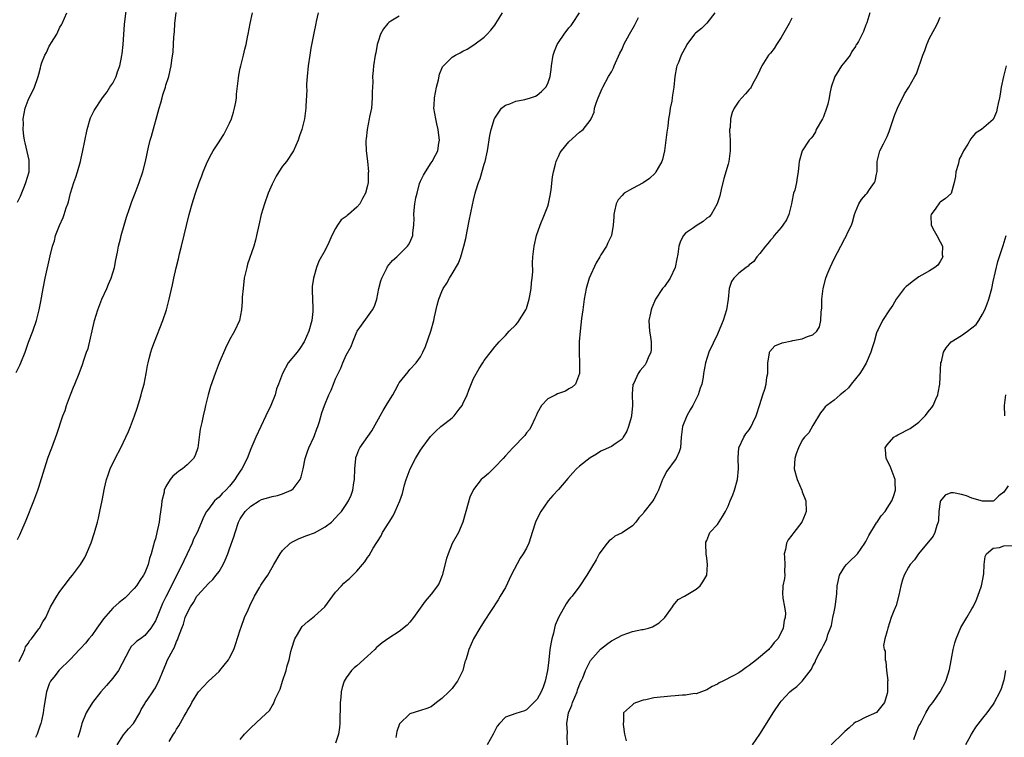
# Model space of a CAD drawing. Units: inches. Extents: x 2613000 to 2616000, y 1485000 to 1488000.
# Drawn here: x 2615275 to 2615461, y 1486920 to 1487056 of the extents above; entities that cross this region are included whole.
import ezdxf

# ---------------------------------------------------------------- set-up
doc = ezdxf.new("R2010")
doc.units = ezdxf.units.IN
doc.header["$MEASUREMENT"] = 0
doc.layers.add('LD26131485_10ft', color=80, linetype='Continuous')

msp = doc.modelspace()

# ---------------------------------------------------------------- linework, layer by layer
at = {"layer": 'LD26131485_10ft'}
for points, elevation in [([(2615274.78, 1486989.22), (2615275.43, 1486990.57), (2615275.65, 1486991), (2615276.44, 1486993), (2615277.1, 1486994.9), (2615277.87, 1486997), (2615278.56, 1486999), (2615279.09, 1487001), (2615279.42, 1487002.58), (2615279.84, 1487005), (2615280.23, 1487007), (2615281.18, 1487011.18), (2615281.62, 1487013), (2615281.96, 1487014.04), (2615282.19, 1487015), (2615282.91, 1487016.91), (2615283.6, 1487018.4), (2615283.83, 1487019), (2615284.21, 1487020.21), (2615284.49, 1487021), (2615284.61, 1487021.39), (2615284.98, 1487023), (2615285.62, 1487025), (2615286.01, 1487025.99), (2615286.32, 1487027), (2615286.87, 1487029), (2615287, 1487029.6), (2615287.28, 1487030.72), (2615288.16, 1487035), (2615288.72, 1487037), (2615288.79, 1487037.21), (2615289, 1487037.72), (2615289.43, 1487038.57), (2615291.06, 1487041), (2615291.89, 1487042.11), (2615292.44, 1487043), (2615293, 1487043.77), (2615293.6, 1487045), (2615293.89, 1487045.89), (2615294.32, 1487047), (2615294.61, 1487048.61), (2615294.7, 1487049), (2615294.74, 1487049.26), (2615294.91, 1487051), (2615295.17, 1487054.83), (2615295.62, 1487058.38)], 9310), ([(2615275, 1486957.73), (2615275.44, 1486958.56), (2615275.64, 1486959), (2615276.64, 1486961.36), (2615278.08, 1486965), (2615278.81, 1486967), (2615279, 1486967.57), (2615280.07, 1486971), (2615280.8, 1486973.2), (2615281.33, 1486974.67), (2615281.46, 1486975), (2615282.42, 1486977.58), (2615283.58, 1486981), (2615283.97, 1486982.03), (2615284.27, 1486983), (2615285.01, 1486985), (2615285.59, 1486986.41), (2615285.81, 1486987), (2615286.62, 1486989), (2615287.28, 1486990.72), (2615287.53, 1486991.53), (2615288.03, 1486993), (2615288.3, 1486993.7), (2615289.55, 1486999), (2615290.13, 1487001), (2615290.91, 1487003), (2615291.84, 1487005), (2615292.18, 1487005.82), (2615292.64, 1487007), (2615293.27, 1487009), (2615293.56, 1487010.44), (2615293.88, 1487011.88), (2615294.07, 1487013), (2615294.42, 1487014.42), (2615294.54, 1487015), (2615295.53, 1487018.47), (2615296.13, 1487020.13), (2615296.58, 1487021.42), (2615297.21, 1487023), (2615297.97, 1487025), (2615298.63, 1487027), (2615299.12, 1487029), (2615299.68, 1487031.68), (2615300.02, 1487033), (2615300.28, 1487033.72), (2615301.71, 1487039), (2615302.04, 1487040.04), (2615302.29, 1487041), (2615302.43, 1487041.57), (2615302.9, 1487043), (2615303, 1487043.37), (2615303.54, 1487045), (2615303.82, 1487046.18), (2615303.97, 1487047), (2615304.08, 1487048.08), (2615304.33, 1487049.67), (2615304.48, 1487052.48), (2615304.59, 1487053.41), (2615304.69, 1487055), (2615304.94, 1487057.06)], 9300), ([(2615275, 1487021.32), (2615275.58, 1487022.42), (2615276.31, 1487024.31), (2615276.6, 1487025), (2615277.19, 1487027), (2615277.23, 1487029), (2615277.2, 1487029.2), (2615277, 1487030.02), (2615276.47, 1487032.47), (2615276.32, 1487033), (2615276.19, 1487033.81), (2615276.08, 1487035), (2615276.11, 1487036.11), (2615276.1, 1487037), (2615276.44, 1487039), (2615277, 1487040.56), (2615277.19, 1487041), (2615277.86, 1487042.14), (2615278.21, 1487043), (2615278.81, 1487044.81), (2615278.89, 1487045), (2615279, 1487045.45), (2615279.36, 1487046.64), (2615279.42, 1487047), (2615279.61, 1487047.61), (2615280.13, 1487049), (2615280.45, 1487049.55), (2615281, 1487050.71), (2615281.12, 1487050.88), (2615281.41, 1487051.41), (2615282.4, 1487053), (2615282.6, 1487053.4), (2615283, 1487054.28), (2615283.28, 1487054.72), (2615283.43, 1487055), (2615284.31, 1487057)], 9320), ([(2615275.32, 1486934.68), (2615275.47, 1486935), (2615275.94, 1486935.94), (2615276.39, 1486937), (2615276.54, 1486937.46), (2615277, 1486938.12), (2615277.31, 1486938.69), (2615277.61, 1486939), (2615279, 1486940.86), (2615279.13, 1486941), (2615279.8, 1486942.2), (2615280.34, 1486943), (2615281.25, 1486945), (2615282.39, 1486947), (2615283, 1486947.91), (2615283.78, 1486949), (2615285, 1486950.56), (2615285.36, 1486951), (2615286.89, 1486953), (2615287.67, 1486954.33), (2615288.03, 1486955), (2615288.91, 1486957.09), (2615289.52, 1486959), (2615290.07, 1486961), (2615290.26, 1486961.74), (2615290.55, 1486963), (2615290.97, 1486965.03), (2615291.4, 1486967.4), (2615291.76, 1486969), (2615292.11, 1486969.89), (2615292.47, 1486971), (2615293.44, 1486973), (2615294.48, 1486975), (2615295.44, 1486977), (2615295.93, 1486978.07), (2615296.31, 1486979), (2615297.06, 1486981), (2615297.56, 1486982.44), (2615298.08, 1486984.08), (2615298.34, 1486985), (2615298.46, 1486985.54), (2615298.87, 1486987), (2615299.25, 1486989), (2615299.5, 1486990.5), (2615299.62, 1486991), (2615299.86, 1486991.86), (2615300.14, 1486993), (2615300.36, 1486993.64), (2615300.85, 1486995), (2615302.42, 1486999), (2615303.09, 1487001), (2615303.5, 1487002.5), (2615303.62, 1487003), (2615304.25, 1487005.75), (2615304.49, 1487007), (2615304.92, 1487008.92), (2615305.36, 1487010.64), (2615305.57, 1487011.57), (2615305.93, 1487013), (2615307.4, 1487019), (2615307.92, 1487021), (2615308.19, 1487021.81), (2615308.55, 1487023), (2615309.25, 1487025), (2615309.74, 1487026.26), (2615310.01, 1487027), (2615310.82, 1487029), (2615311.6, 1487030.4), (2615311.89, 1487031), (2615313, 1487032.67), (2615313.19, 1487033), (2615313.92, 1487034.08), (2615315, 1487036.23), (2615315.34, 1487037), (2615315.74, 1487038.26), (2615315.94, 1487039), (2615316.15, 1487040.15), (2615316.28, 1487041), (2615316.32, 1487041.68), (2615316.7, 1487044.7), (2615316.75, 1487045.25), (2615317, 1487046.56), (2615317.09, 1487047), (2615317.62, 1487049), (2615317.87, 1487050.13), (2615318.12, 1487051), (2615318.4, 1487052.4), (2615318.49, 1487053), (2615318.86, 1487055), (2615319.3, 1487057)], 9290), ([(2615331.72, 1487057), (2615331.34, 1487055.34), (2615331.24, 1487055), (2615330.86, 1487053.14), (2615330.34, 1487050.34), (2615330.12, 1487049), (2615329.84, 1487047), (2615329.64, 1487045), (2615329.53, 1487043.53), (2615329.52, 1487043), (2615329.54, 1487042.46), (2615329.39, 1487039.39), (2615329.39, 1487039), (2615329.11, 1487037), (2615328.59, 1487035), (2615328.21, 1487033.79), (2615327.91, 1487033), (2615327.04, 1487030.96), (2615325.72, 1487029), (2615325, 1487028.1), (2615324.29, 1487027), (2615323.77, 1487026.23), (2615323, 1487024.73), (2615322.26, 1487023), (2615321.55, 1487021), (2615320.98, 1487019), (2615320.52, 1487017), (2615320.08, 1487015), (2615319.86, 1487014.14), (2615319.55, 1487013), (2615318.4, 1487009.6), (2615318.23, 1487009), (2615317.77, 1487007), (2615317.53, 1487005), (2615317.39, 1487003.39), (2615317.4, 1487002.6), (2615317.24, 1487001), (2615316.84, 1486999), (2615315.93, 1486997), (2615315, 1486995.35), (2615314.22, 1486993.78), (2615313.04, 1486991), (2615312.47, 1486989.53), (2615312.25, 1486989), (2615311.42, 1486986.58), (2615310.98, 1486985), (2615310.48, 1486983), (2615310.35, 1486982.35), (2615309.99, 1486981), (2615309.76, 1486979.76), (2615309.56, 1486979), (2615309.47, 1486978.53), (2615308.98, 1486975), (2615308.48, 1486973.52), (2615308.19, 1486973), (2615307, 1486971.8), (2615306.11, 1486971), (2615305.42, 1486970.58), (2615305, 1486970.22), (2615304.32, 1486969.68), (2615303.81, 1486969), (2615303, 1486967.68), (2615302.67, 1486967), (2615302.63, 1486966.63), (2615302.22, 1486965), (2615302.18, 1486964.18), (2615301.87, 1486962.13), (2615301.74, 1486961), (2615301.3, 1486959), (2615301, 1486957.85), (2615300.79, 1486957.21), (2615300.66, 1486956.66), (2615300.2, 1486955), (2615299.9, 1486954.1), (2615299.65, 1486953), (2615299, 1486951.42), (2615298.79, 1486951), (2615298.04, 1486949.96), (2615297.43, 1486949), (2615297, 1486948.45), (2615295.28, 1486946.72), (2615295, 1486946.47), (2615294.18, 1486945.82), (2615293, 1486944.77), (2615291.24, 1486942.76), (2615289.96, 1486941), (2615289, 1486939.63), (2615288.46, 1486939), (2615287.83, 1486938.17), (2615286.86, 1486937.14), (2615286.72, 1486937), (2615285, 1486935.14), (2615282.78, 1486933), (2615282.09, 1486932.09), (2615281.22, 1486931), (2615281.14, 1486930.86), (2615281, 1486930.5), (2615280.61, 1486929.39), (2615280.5, 1486929), (2615279.95, 1486926.05), (2615279.81, 1486925), (2615279.51, 1486923.51), (2615279.39, 1486923), (2615279.3, 1486922.7), (2615278.73, 1486921), (2615278.41, 1486920.41)], 9280), ([(2615293.77, 1486919), (2615295, 1486920.89), (2615295.96, 1486922.04), (2615296.9, 1486923), (2615298.05, 1486925), (2615298.33, 1486925.67), (2615299, 1486926.71), (2615299.1, 1486926.9), (2615299.61, 1486927.61), (2615300.54, 1486929), (2615300.7, 1486929.3), (2615301, 1486929.77), (2615301.41, 1486930.59), (2615301.65, 1486931), (2615302.45, 1486933), (2615303, 1486934.22), (2615303.31, 1486935), (2615303.61, 1486935.61), (2615304.37, 1486937), (2615304.62, 1486937.38), (2615305, 1486938.47), (2615305.18, 1486938.82), (2615305.34, 1486939.34), (2615305.96, 1486941), (2615306.28, 1486941.72), (2615306.65, 1486943), (2615307, 1486943.81), (2615307.61, 1486945), (2615308.18, 1486945.82), (2615308.85, 1486947), (2615309, 1486947.2), (2615311, 1486949.41), (2615311.82, 1486950.18), (2615312.49, 1486951), (2615313, 1486951.7), (2615313.8, 1486953), (2615314.18, 1486953.82), (2615314.66, 1486955), (2615315, 1486955.98), (2615315.81, 1486958.19), (2615316.05, 1486959), (2615316.7, 1486961), (2615317, 1486961.61), (2615317.95, 1486963), (2615319, 1486964.02), (2615320.6, 1486965), (2615321, 1486965.22), (2615322.39, 1486965.61), (2615323, 1486965.82), (2615324.01, 1486965.99), (2615325, 1486966.31), (2615326.61, 1486967), (2615327, 1486967.29), (2615328.28, 1486969), (2615328.49, 1486969.51), (2615328.88, 1486971), (2615329.26, 1486973), (2615329.69, 1486974.31), (2615329.93, 1486975), (2615330.86, 1486977), (2615331, 1486977.33), (2615331.44, 1486978.56), (2615331.63, 1486979), (2615331.96, 1486979.96), (2615332.4, 1486981.6), (2615332.92, 1486983), (2615333.74, 1486985), (2615334.15, 1486985.85), (2615334.59, 1486987), (2615335, 1486987.97), (2615335.45, 1486989), (2615335.96, 1486990.04), (2615336.36, 1486991), (2615337, 1486992.48), (2615337.91, 1486994.09), (2615338.22, 1486995), (2615339, 1486996.87), (2615339.07, 1486997), (2615339.9, 1486998.1), (2615341, 1486999.71), (2615341.95, 1487001), (2615342.31, 1487001.69), (2615342.74, 1487003), (2615343.17, 1487005), (2615343.52, 1487006.48), (2615343.72, 1487007), (2615344.46, 1487008.46), (2615344.69, 1487009), (2615344.8, 1487009.2), (2615345.69, 1487010.31), (2615346.52, 1487011), (2615347, 1487011.43), (2615348.56, 1487013), (2615348.76, 1487013.24), (2615349, 1487013.68), (2615349.53, 1487015), (2615349.54, 1487015.54), (2615349.74, 1487017), (2615349.8, 1487018.2), (2615349.77, 1487019), (2615349.82, 1487019.82), (2615349.96, 1487021), (2615350.14, 1487022.14), (2615350.34, 1487023), (2615350.84, 1487024.84), (2615351, 1487025.29), (2615351.59, 1487026.41), (2615351.93, 1487027), (2615353, 1487028.72), (2615353.21, 1487029), (2615353.84, 1487030.16), (2615354.25, 1487031), (2615354.44, 1487032.44), (2615354.56, 1487033), (2615354.55, 1487033.45), (2615354.33, 1487035), (2615354.06, 1487036.06), (2615353.87, 1487037), (2615353.54, 1487039), (2615353.58, 1487039.58), (2615353.63, 1487041), (2615354.03, 1487043), (2615354.37, 1487044.37), (2615354.59, 1487045.41), (2615355.17, 1487046.83), (2615355.31, 1487047), (2615357, 1487048.62), (2615357.58, 1487049), (2615358.51, 1487049.49), (2615359, 1487049.77), (2615359.82, 1487050.18), (2615361.05, 1487050.95), (2615363, 1487052.44), (2615363.56, 1487053), (2615364.26, 1487053.74), (2615365, 1487054.68), (2615365.23, 1487055), (2615366.48, 1487057)], 9260), ([(2615303.63, 1486919.63), (2615304.41, 1486921), (2615304.67, 1486921.33), (2615305, 1486921.96), (2615305.41, 1486922.59), (2615306.41, 1486924.41), (2615306.78, 1486925), (2615306.88, 1486925.12), (2615307, 1486925.39), (2615307.6, 1486926.4), (2615307.9, 1486927), (2615309, 1486928.83), (2615309.13, 1486929), (2615310.99, 1486931), (2615313, 1486932.82), (2615313.18, 1486933), (2615314, 1486934), (2615314.76, 1486935), (2615315, 1486935.43), (2615315.77, 1486937), (2615316.1, 1486937.9), (2615317, 1486940.65), (2615317.15, 1486941.15), (2615317.84, 1486943), (2615318.47, 1486944.47), (2615318.8, 1486945.2), (2615319.71, 1486947), (2615320.71, 1486948.71), (2615320.91, 1486949.09), (2615321.71, 1486950.29), (2615322.21, 1486951), (2615323, 1486952.44), (2615323.34, 1486953), (2615324.51, 1486955), (2615325, 1486955.62), (2615326.41, 1486957), (2615327, 1486957.36), (2615328.09, 1486957.91), (2615329.54, 1486958.46), (2615331, 1486958.97), (2615333, 1486960.07), (2615334.19, 1486961), (2615335, 1486961.79), (2615335.56, 1486962.44), (2615336.08, 1486963), (2615337, 1486964.29), (2615337.45, 1486965), (2615337.93, 1486966.07), (2615338.25, 1486967), (2615338.42, 1486968.42), (2615338.53, 1486969), (2615338.61, 1486971), (2615338.79, 1486973), (2615338.83, 1486973.17), (2615339, 1486973.63), (2615339.37, 1486974.63), (2615339.53, 1486975), (2615341.8, 1486978.2), (2615343.42, 1486981), (2615343.94, 1486982.06), (2615344.55, 1486983), (2615345, 1486983.79), (2615345.76, 1486985), (2615346.22, 1486985.78), (2615346.85, 1486987), (2615347, 1486987.25), (2615348.65, 1486989.35), (2615349, 1486989.75), (2615350.21, 1486991), (2615351, 1486992.17), (2615351.46, 1486993), (2615351.93, 1486994.07), (2615352.93, 1486997), (2615353.49, 1486999), (2615353.66, 1486999.66), (2615354.13, 1487001.87), (2615354.45, 1487003), (2615355, 1487004.44), (2615355.25, 1487005), (2615355.97, 1487006.03), (2615356.48, 1487007), (2615357, 1487007.82), (2615358.19, 1487009.81), (2615358.61, 1487011), (2615359.19, 1487013), (2615359.53, 1487014.47), (2615359.81, 1487015.81), (2615360.19, 1487017.81), (2615360.8, 1487020.8), (2615361, 1487021.7), (2615361.33, 1487023), (2615361.45, 1487023.45), (2615361.94, 1487025), (2615362.24, 1487025.76), (2615363, 1487028.44), (2615363.19, 1487029), (2615363.64, 1487031), (2615364.1, 1487033.9), (2615364.32, 1487035), (2615364.95, 1487037.05), (2615365, 1487037.15), (2615366.29, 1487039), (2615367, 1487039.57), (2615367.85, 1487039.85), (2615369, 1487040.36), (2615370.66, 1487040.66), (2615371.77, 1487041), (2615372.68, 1487041.32), (2615373, 1487041.46), (2615373.84, 1487042.16), (2615374.63, 1487043), (2615375, 1487043.68), (2615375.44, 1487045), (2615375.66, 1487046.34), (2615375.72, 1487047), (2615376.04, 1487049), (2615376.24, 1487049.76), (2615376.75, 1487051), (2615377, 1487051.43), (2615378.1, 1487053), (2615379, 1487054.19), (2615379.38, 1487054.62), (2615379.69, 1487055), (2615380.97, 1487057)], 9250), ([(2615406.49, 1487057), (2615405, 1487055.08), (2615403.96, 1487054.04), (2615402.85, 1487053.15), (2615402.69, 1487053), (2615401.21, 1487051), (2615401.13, 1487050.87), (2615400.18, 1487049), (2615399.63, 1487047.63), (2615399.35, 1487047), (2615399.27, 1487046.73), (2615398.94, 1487045), (2615398.77, 1487043), (2615398.51, 1487041.49), (2615398.46, 1487041), (2615398.37, 1487040.37), (2615398.06, 1487039), (2615397.95, 1487037.95), (2615397.78, 1487037), (2615397.65, 1487035.65), (2615397.47, 1487034.53), (2615397.01, 1487031), (2615396.65, 1487029.35), (2615396.53, 1487029), (2615395.8, 1487027.8), (2615395.38, 1487027), (2615395.23, 1487026.77), (2615394.21, 1487025.79), (2615393, 1487024.95), (2615391, 1487023.89), (2615389.41, 1487023), (2615389, 1487022.59), (2615388.26, 1487021.74), (2615387.9, 1487021), (2615387.6, 1487019.6), (2615387.46, 1487019), (2615387.48, 1487018.52), (2615387.36, 1487017), (2615387.01, 1487015), (2615386.35, 1487013.65), (2615386.09, 1487013), (2615385, 1487011.36), (2615384.83, 1487011), (2615384.14, 1487009.86), (2615382.82, 1487007), (2615382.22, 1487005), (2615381.89, 1487003), (2615381.63, 1487001), (2615381.38, 1486999.38), (2615381.08, 1486997), (2615380.95, 1486995), (2615380.93, 1486992.93), (2615381, 1486991), (2615381.01, 1486989), (2615380.21, 1486987), (2615379.58, 1486986.42), (2615379, 1486986.12), (2615378.32, 1486985.68), (2615377, 1486985.21), (2615376.86, 1486985.14), (2615376.52, 1486985), (2615375, 1486984.2), (2615373.82, 1486983), (2615373, 1486981.52), (2615372.79, 1486981), (2615372.55, 1486980.55), (2615371.86, 1486979), (2615371.56, 1486978.44), (2615371, 1486977.79), (2615370.67, 1486977.33), (2615368.42, 1486975), (2615367, 1486973.5), (2615366.6, 1486973), (2615365, 1486971.32), (2615363.83, 1486970.17), (2615363, 1486969.47), (2615362.73, 1486969.27), (2615362.45, 1486969), (2615361, 1486967.11), (2615360.93, 1486967), (2615360.32, 1486965.68), (2615359.54, 1486963), (2615359.45, 1486962.55), (2615358.98, 1486961), (2615358.17, 1486959), (2615357, 1486956.98), (2615356.2, 1486955), (2615355.9, 1486954.1), (2615355.08, 1486950.92), (2615354.52, 1486949.48), (2615354.23, 1486949), (2615353, 1486947.41), (2615351.9, 1486946.1), (2615349.69, 1486943), (2615349, 1486942.14), (2615348.46, 1486941.54), (2615347, 1486940.34), (2615345, 1486939.09), (2615343.76, 1486938.24), (2615343, 1486937.63), (2615342.67, 1486937.33), (2615342.37, 1486937), (2615341, 1486935.71), (2615339, 1486933.86), (2615338.51, 1486933.49), (2615338.01, 1486933), (2615337, 1486931.66), (2615336.6, 1486931), (2615336.2, 1486929.8), (2615336.03, 1486929), (2615335.95, 1486927.95), (2615335.85, 1486927), (2615335.79, 1486923), (2615335.72, 1486922.28), (2615335.53, 1486921), (2615335, 1486919.3)], 9230), ([(2615435.73, 1487057), (2615435.14, 1487055.14), (2615435.12, 1487055), (2615435, 1487054.75), (2615434.51, 1487053.49), (2615434.29, 1487053), (2615433.57, 1487051.57), (2615433.24, 1487051), (2615433.12, 1487050.88), (2615433, 1487050.68), (2615432.31, 1487049.69), (2615432.01, 1487049), (2615431, 1487047.78), (2615430.41, 1487047), (2615429.39, 1487045.39), (2615429.12, 1487045), (2615428.46, 1487043), (2615428.19, 1487041.81), (2615428.08, 1487041), (2615427.8, 1487039.8), (2615427.59, 1487039), (2615427, 1487037.38), (2615426.8, 1487037), (2615425.63, 1487035), (2615425.46, 1487034.54), (2615425, 1487033.77), (2615424.65, 1487033.35), (2615424.29, 1487033), (2615422.95, 1487031), (2615422.4, 1487029), (2615422.36, 1487028.36), (2615422.23, 1487027), (2615422.02, 1487025.98), (2615421.89, 1487025), (2615421.57, 1487023.57), (2615421.37, 1487023), (2615421, 1487021.36), (2615420.95, 1487021), (2615420.46, 1487019), (2615420.02, 1487017.98), (2615419.34, 1487017), (2615419, 1487016.55), (2615417.69, 1487015), (2615417.42, 1487014.58), (2615417, 1487014.14), (2615416.51, 1487013.49), (2615416.08, 1487013), (2615415, 1487011.62), (2615414.44, 1487011), (2615413.86, 1487010.14), (2615413, 1487009.46), (2615412.76, 1487009.24), (2615412.4, 1487009), (2615411, 1487007.89), (2615410.09, 1487007), (2615409.64, 1487006.36), (2615409.2, 1487005), (2615409.02, 1487003.02), (2615408.69, 1487001), (2615408.05, 1486999), (2615407.78, 1486998.22), (2615407, 1486996.42), (2615405.38, 1486993), (2615404.72, 1486991), (2615404.39, 1486989), (2615404.3, 1486988.3), (2615404.06, 1486987), (2615403.73, 1486986.27), (2615403.37, 1486985), (2615402.34, 1486983), (2615401.83, 1486982.17), (2615401.22, 1486981), (2615400.38, 1486979), (2615400.13, 1486977), (2615400.07, 1486976.07), (2615400.03, 1486975), (2615399.76, 1486974.24), (2615399.22, 1486973), (2615399, 1486972.72), (2615397.44, 1486970.56), (2615396.74, 1486969.26), (2615396.66, 1486969), (2615395.88, 1486967), (2615395.59, 1486966.41), (2615395, 1486965.29), (2615394.81, 1486965), (2615393.14, 1486962.86), (2615393, 1486962.64), (2615392.2, 1486961.8), (2615391.58, 1486961), (2615391, 1486960.31), (2615389, 1486958.98), (2615387.67, 1486958.33), (2615387, 1486957.77), (2615386.56, 1486957.44), (2615386.17, 1486957), (2615385, 1486955.44), (2615384.72, 1486955), (2615384.1, 1486953.9), (2615382.37, 1486951), (2615381.06, 1486949), (2615379.57, 1486947), (2615379.29, 1486946.71), (2615379, 1486946.35), (2615378.44, 1486945.56), (2615377.02, 1486942.98), (2615376.42, 1486941.58), (2615376.28, 1486941), (2615376.08, 1486940.08), (2615375.76, 1486939), (2615375.62, 1486938.38), (2615375.41, 1486937), (2615375.17, 1486935), (2615375, 1486933.46), (2615374.93, 1486933), (2615374.51, 1486931), (2615374.12, 1486929.88), (2615373.74, 1486929), (2615373, 1486927.59), (2615371.71, 1486926.29), (2615371, 1486925.61), (2615370.59, 1486925.41), (2615369, 1486924.9), (2615367, 1486924.19), (2615365.91, 1486923), (2615365.48, 1486922.52), (2615365, 1486921.66), (2615364.71, 1486921), (2615363.59, 1486919)], 9210), ([(2615347, 1487056.4), (2615345.4, 1487055.4), (2615345, 1487055.18), (2615344.81, 1487055), (2615344.01, 1487053.99), (2615343.46, 1487053), (2615343, 1487051.58), (2615342.83, 1487051), (2615342.56, 1487049.44), (2615342.47, 1487049), (2615342.16, 1487047), (2615342.1, 1487046.1), (2615341.95, 1487045), (2615341.99, 1487043.99), (2615341.92, 1487043), (2615341.87, 1487042.13), (2615341.91, 1487041), (2615341.73, 1487039), (2615341.39, 1487037.39), (2615341.33, 1487037), (2615340.91, 1487035), (2615340.75, 1487033.25), (2615340.69, 1487033), (2615340.66, 1487032.66), (2615340.74, 1487031), (2615340.98, 1487029.02), (2615341.18, 1487027), (2615341.16, 1487026.84), (2615341.12, 1487025), (2615341, 1487024.43), (2615340.63, 1487023), (2615340.03, 1487021.97), (2615339.54, 1487021), (2615339, 1487020.37), (2615337.43, 1487019), (2615337.17, 1487018.82), (2615337, 1487018.63), (2615336.05, 1487017.95), (2615335.37, 1487017), (2615335, 1487016.37), (2615334.28, 1487015), (2615333.72, 1487013.72), (2615333, 1487012.28), (2615331.84, 1487010.16), (2615331.38, 1487009), (2615330.81, 1487007), (2615330.6, 1487005.4), (2615330.57, 1487005), (2615330.6, 1487004.6), (2615330.63, 1487003), (2615330.69, 1487001.31), (2615330.72, 1487001), (2615330.71, 1487000.71), (2615330.52, 1486999), (2615329.95, 1486997), (2615329.08, 1486995), (2615328.27, 1486993.73), (2615327.72, 1486993), (2615326.07, 1486991), (2615324.97, 1486989.03), (2615324.24, 1486987), (2615323.86, 1486986.14), (2615323.57, 1486985), (2615322.76, 1486983), (2615321.85, 1486981), (2615319.95, 1486977), (2615319, 1486974.81), (2615318.29, 1486973), (2615317.32, 1486971), (2615317, 1486970.56), (2615316.37, 1486969.63), (2615316.01, 1486969), (2615315, 1486967.78), (2615314.28, 1486967), (2615313.62, 1486966.38), (2615313, 1486965.67), (2615312.6, 1486965.4), (2615312.16, 1486965), (2615311, 1486963.4), (2615310.66, 1486963), (2615310.05, 1486961.95), (2615309.7, 1486961), (2615308.88, 1486959), (2615308.21, 1486957.79), (2615307.93, 1486957), (2615306.99, 1486955), (2615306.34, 1486953.66), (2615306.08, 1486953), (2615304.34, 1486949.66), (2615304.04, 1486949), (2615303, 1486946.87), (2615302.35, 1486945.65), (2615301.45, 1486943.45), (2615301, 1486942.39), (2615300.48, 1486941.52), (2615300.16, 1486941), (2615299, 1486939.61), (2615298.2, 1486939), (2615297.48, 1486938.52), (2615297, 1486938.02), (2615296.45, 1486937.55), (2615296.1, 1486937), (2615294.05, 1486933), (2615293, 1486931.58), (2615291.81, 1486930.19), (2615290.71, 1486929), (2615289.15, 1486927), (2615288.33, 1486925.67), (2615287.97, 1486925), (2615287.15, 1486923), (2615287, 1486922.48), (2615286.69, 1486921.31), (2615286.35, 1486920.35)], 9270), ([(2615317, 1486919.99), (2615317.84, 1486921), (2615319, 1486922.21), (2615321, 1486924.06), (2615322.51, 1486925.49), (2615323, 1486926.34), (2615323.3, 1486926.7), (2615323.61, 1486927.61), (2615324.51, 1486929.49), (2615324.97, 1486931), (2615325.66, 1486933), (2615325.88, 1486933.88), (2615326.22, 1486935), (2615326.57, 1486936.57), (2615326.75, 1486937.25), (2615327.21, 1486938.79), (2615327.3, 1486939), (2615327.81, 1486939.81), (2615328.49, 1486941), (2615328.71, 1486941.29), (2615329.74, 1486942.26), (2615330.72, 1486943), (2615331, 1486943.24), (2615332.94, 1486945), (2615335, 1486947.81), (2615336.08, 1486949), (2615336.55, 1486949.45), (2615337, 1486949.85), (2615337.63, 1486950.37), (2615338.25, 1486951), (2615339, 1486951.72), (2615340.03, 1486953), (2615340.48, 1486953.52), (2615341, 1486954.33), (2615341.29, 1486954.71), (2615342.1, 1486956.1), (2615343.57, 1486958.43), (2615343.86, 1486959), (2615345.09, 1486961), (2615345.85, 1486962.15), (2615346.24, 1486963), (2615347.07, 1486965), (2615347.59, 1486966.41), (2615348.01, 1486968.01), (2615348.31, 1486969), (2615349.06, 1486971), (2615350.07, 1486973), (2615351, 1486974.54), (2615351.31, 1486975), (2615352.88, 1486977.12), (2615353.88, 1486978.12), (2615354.86, 1486979), (2615355.57, 1486979.57), (2615357, 1486980.67), (2615357.32, 1486981), (2615358.27, 1486982.27), (2615358.85, 1486983), (2615359, 1486983.28), (2615359.8, 1486985), (2615360.12, 1486985.88), (2615361, 1486988.05), (2615362.04, 1486989.96), (2615362.73, 1486991), (2615363, 1486991.46), (2615364.55, 1486993.45), (2615365, 1486994.05), (2615365.47, 1486994.53), (2615365.86, 1486995), (2615367, 1486996.17), (2615367.75, 1486997), (2615369, 1486998.18), (2615369.38, 1486998.62), (2615370.88, 1487001), (2615371, 1487001.27), (2615371.5, 1487003), (2615371.64, 1487003.64), (2615371.86, 1487005), (2615371.91, 1487006.09), (2615372.07, 1487007), (2615372.16, 1487008.16), (2615372.12, 1487009.88), (2615372.18, 1487011), (2615372.41, 1487013), (2615372.89, 1487015), (2615373.57, 1487017), (2615374.4, 1487019), (2615375, 1487020.58), (2615375.13, 1487021), (2615375.45, 1487022.55), (2615375.62, 1487023.62), (2615375.89, 1487026.11), (2615376.06, 1487027), (2615376.48, 1487028.48), (2615376.59, 1487029), (2615376.69, 1487029.31), (2615377, 1487029.91), (2615377.35, 1487030.65), (2615377.61, 1487031), (2615379, 1487032.67), (2615381, 1487034.51), (2615381.66, 1487035), (2615383, 1487036.7), (2615383.18, 1487037), (2615383.73, 1487038.27), (2615383.84, 1487039), (2615384.19, 1487040.19), (2615384.49, 1487041), (2615385.28, 1487042.72), (2615385.38, 1487043), (2615386.47, 1487045), (2615387, 1487045.9), (2615387.37, 1487046.63), (2615387.52, 1487047), (2615388.62, 1487049.38), (2615389, 1487050.17), (2615389.37, 1487051), (2615390.39, 1487053), (2615391.38, 1487054.62), (2615391.54, 1487055), (2615392.11, 1487056.11)], 9240), ([(2615421, 1487055.97), (2615420.51, 1487055), (2615419, 1487052.32), (2615418.14, 1487051), (2615417.72, 1487050.28), (2615417, 1487049.41), (2615416.63, 1487049), (2615415.34, 1487047), (2615415.25, 1487046.75), (2615415, 1487046.17), (2615414.44, 1487045), (2615413.69, 1487043.69), (2615413.35, 1487043), (2615413.21, 1487042.79), (2615413, 1487042.53), (2615412.3, 1487041.7), (2615411.59, 1487041), (2615411, 1487040.33), (2615410.15, 1487039), (2615409.76, 1487038.24), (2615409.45, 1487037), (2615409.37, 1487035.36), (2615409.28, 1487035), (2615409.26, 1487034.74), (2615409.37, 1487033), (2615409.42, 1487031.42), (2615409.41, 1487031), (2615409.14, 1487029), (2615409, 1487028.47), (2615408.21, 1487025.79), (2615407.72, 1487023.72), (2615407.47, 1487022.53), (2615406.94, 1487021), (2615405.8, 1487019), (2615405.43, 1487018.57), (2615405, 1487018.26), (2615404.32, 1487017.68), (2615403, 1487016.85), (2615402.45, 1487016.45), (2615401, 1487015.44), (2615400.58, 1487015), (2615400.02, 1487013.98), (2615399.72, 1487013), (2615399.51, 1487011.51), (2615399.35, 1487010.65), (2615399, 1487008.97), (2615398.05, 1487007), (2615397, 1487005.43), (2615396.64, 1487005), (2615395.33, 1487003), (2615394.62, 1487001.38), (2615394.48, 1487001), (2615394.39, 1487000.39), (2615394.08, 1486999), (2615394.1, 1486997.9), (2615394.2, 1486997), (2615394.32, 1486996.32), (2615394.51, 1486995), (2615394.52, 1486993.48), (2615394.46, 1486993), (2615393.95, 1486991.95), (2615393.57, 1486991), (2615393.34, 1486990.66), (2615392.45, 1486989.55), (2615392.06, 1486989), (2615391.21, 1486987.21), (2615391.09, 1486987), (2615391.07, 1486986.93), (2615390.91, 1486985.09), (2615390.96, 1486983), (2615390.82, 1486981), (2615390.71, 1486980.71), (2615390.25, 1486979), (2615389.89, 1486978.11), (2615389.24, 1486977), (2615389, 1486976.65), (2615387.89, 1486975.89), (2615387, 1486975.24), (2615385.47, 1486974.53), (2615385, 1486974.35), (2615384.18, 1486973.82), (2615383, 1486973.11), (2615381, 1486971.53), (2615380.44, 1486971), (2615379.72, 1486970.28), (2615378.8, 1486969.2), (2615377, 1486967.13), (2615375.97, 1486966.03), (2615375.09, 1486965), (2615373.67, 1486963), (2615373.43, 1486962.57), (2615372.69, 1486961), (2615372.07, 1486959), (2615371.8, 1486958.2), (2615371.44, 1486957), (2615371, 1486956.1), (2615370.38, 1486955), (2615369.81, 1486954.19), (2615368.08, 1486951), (2615367, 1486948.68), (2615366.04, 1486947), (2615365.65, 1486946.35), (2615363, 1486942.32), (2615362.17, 1486941), (2615360.99, 1486939), (2615360.14, 1486937), (2615359.81, 1486935.81), (2615359.55, 1486935), (2615359.38, 1486934.62), (2615359.01, 1486933), (2615357.99, 1486931), (2615357.56, 1486930.44), (2615357, 1486929.62), (2615356.32, 1486929), (2615355, 1486927.73), (2615354.03, 1486927), (2615353, 1486926.19), (2615352.17, 1486925.83), (2615351, 1486925.45), (2615349, 1486924.83), (2615347.06, 1486922.94), (2615346.51, 1486921.49), (2615346.37, 1486920.37)], 9220), ([(2615378.75, 1486919), (2615378.64, 1486920.64), (2615378.69, 1486921.31), (2615378.58, 1486923), (2615378.9, 1486925), (2615379.52, 1486926.48), (2615379.68, 1486927), (2615380.52, 1486929), (2615380.61, 1486929.39), (2615381.2, 1486930.8), (2615381.31, 1486931), (2615381.61, 1486931.61), (2615382.12, 1486933), (2615383, 1486934.79), (2615383.08, 1486934.92), (2615384.97, 1486937.03), (2615386.06, 1486937.94), (2615387, 1486938.6), (2615387.25, 1486938.75), (2615389, 1486939.7), (2615390.07, 1486940.07), (2615391, 1486940.37), (2615392.73, 1486940.73), (2615393, 1486940.77), (2615394, 1486941), (2615394.77, 1486941.23), (2615395.99, 1486942.01), (2615397.06, 1486943), (2615398.55, 1486945), (2615398.7, 1486945.3), (2615399.61, 1486946.39), (2615400.79, 1486947), (2615403, 1486948.32), (2615403.73, 1486949), (2615404.26, 1486949.74), (2615404.99, 1486951), (2615405.09, 1486953), (2615405, 1486954.16), (2615404.9, 1486955), (2615404.81, 1486956.81), (2615404.78, 1486957), (2615404.82, 1486957.18), (2615405, 1486957.54), (2615405.53, 1486959), (2615407, 1486960.53), (2615407.98, 1486962.02), (2615408.51, 1486963), (2615409, 1486963.97), (2615409.41, 1486965), (2615409.89, 1486966.11), (2615410.2, 1486967), (2615410.8, 1486969), (2615410.98, 1486971), (2615410.89, 1486973.11), (2615411.03, 1486974.97), (2615411.99, 1486977), (2615412.38, 1486977.62), (2615413, 1486978.41), (2615413.36, 1486979), (2615413.69, 1486979.69), (2615414.27, 1486981), (2615415, 1486983.13), (2615415.56, 1486985), (2615415.94, 1486986.06), (2615416.17, 1486987), (2615416.31, 1486988.31), (2615416.47, 1486989), (2615416.51, 1486989.49), (2615416.52, 1486991), (2615416.81, 1486992.81), (2615416.82, 1486993), (2615416.87, 1486993.14), (2615417.8, 1486994.2), (2615419.2, 1486994.8), (2615421, 1486995.15), (2615421.2, 1486995.2), (2615423, 1486995.51), (2615423.96, 1486995.96), (2615425, 1486996.3), (2615425.71, 1486997), (2615426.22, 1486997.78), (2615426.47, 1486999), (2615426.56, 1487000.56), (2615426.65, 1487001), (2615426.67, 1487001.33), (2615426.71, 1487003), (2615426.91, 1487005), (2615427.42, 1487007), (2615427.69, 1487007.69), (2615428.23, 1487009), (2615429, 1487010.65), (2615430.27, 1487013), (2615431, 1487014.47), (2615431.33, 1487015), (2615431.55, 1487015.55), (2615432.25, 1487017), (2615432.47, 1487017.53), (2615432.83, 1487019), (2615433, 1487019.49), (2615433.64, 1487021), (2615434.19, 1487021.81), (2615435, 1487022.73), (2615435.21, 1487023), (2615435.7, 1487023.7), (2615436.64, 1487025), (2615436.73, 1487025.27), (2615437, 1487026.57), (2615437.09, 1487027.09), (2615437.12, 1487029), (2615437.2, 1487029.2), (2615437.61, 1487031), (2615438.33, 1487032.33), (2615439, 1487033.69), (2615439.36, 1487034.64), (2615440.37, 1487037.63), (2615440.98, 1487039), (2615442.27, 1487041.73), (2615443.1, 1487043), (2615444.23, 1487045), (2615444.53, 1487045.47), (2615445.7, 1487049), (2615446.12, 1487049.88), (2615446.47, 1487051), (2615447, 1487052.22), (2615447.98, 1487054.02), (2615448.48, 1487055), (2615449, 1487056.21)], 9200), ([(2615461.44, 1487047), (2615461, 1487045.25), (2615460.92, 1487045), (2615460.51, 1487043), (2615460.31, 1487041.69), (2615460.17, 1487041), (2615459.91, 1487039.91), (2615459.76, 1487039), (2615459.64, 1487038.36), (2615459.08, 1487037), (2615459, 1487036.87), (2615456.82, 1487035), (2615455.67, 1487034.33), (2615455, 1487033.48), (2615454.76, 1487033.24), (2615454.21, 1487032.21), (2615453.37, 1487031), (2615453, 1487030.19), (2615452.57, 1487029.43), (2615452.52, 1487029), (2615452.4, 1487028.4), (2615451.97, 1487027), (2615451.88, 1487026.12), (2615451.66, 1487025), (2615451.04, 1487022.96), (2615449.98, 1487022.02), (2615449, 1487021.28), (2615448.85, 1487021.15), (2615448.18, 1487020.18), (2615447.3, 1487019), (2615447.26, 1487018.74), (2615447.27, 1487017), (2615447.88, 1487015.88), (2615448.34, 1487015), (2615449, 1487013.84), (2615449.43, 1487013), (2615449.4, 1487011.4), (2615449.47, 1487011), (2615449, 1487010.11), (2615448.55, 1487009.45), (2615447.97, 1487009), (2615447, 1487008.36), (2615445.54, 1487007.54), (2615445, 1487007.21), (2615443.74, 1487006.26), (2615443, 1487005.74), (2615442.59, 1487005.41), (2615442.2, 1487005), (2615440.7, 1487003), (2615440.09, 1487001.91), (2615439.45, 1487001), (2615438.14, 1486999), (2615437.31, 1486997.31), (2615437.14, 1486997), (2615437, 1486996.66), (2615436.54, 1486995), (2615436.17, 1486993.83), (2615435.94, 1486993), (2615435.03, 1486990.97), (2615434.29, 1486989.71), (2615433.82, 1486989), (2615432.21, 1486987), (2615431.68, 1486986.32), (2615431, 1486985.68), (2615430.15, 1486985), (2615429, 1486983.95), (2615427.6, 1486983), (2615427.31, 1486982.69), (2615427, 1486982.26), (2615426.43, 1486981.57), (2615425, 1486979.22), (2615424.2, 1486977.8), (2615423.41, 1486977), (2615423, 1486976.45), (2615422.26, 1486975), (2615421.87, 1486973.87), (2615421.6, 1486973), (2615421.46, 1486971), (2615422, 1486969), (2615422.9, 1486967), (2615423, 1486966.71), (2615423.69, 1486965), (2615423.71, 1486963), (2615423.53, 1486962.47), (2615422.94, 1486961), (2615421.39, 1486959), (2615421, 1486958.55), (2615420.33, 1486957.67), (2615420.02, 1486957), (2615419.85, 1486955.85), (2615419.61, 1486955), (2615419.62, 1486954.38), (2615419.71, 1486953), (2615419.65, 1486951.65), (2615419.69, 1486951), (2615419.67, 1486950.33), (2615419.35, 1486949), (2615419.28, 1486947.28), (2615419.3, 1486947), (2615419.35, 1486946.65), (2615419.67, 1486945), (2615419.8, 1486943.8), (2615419.77, 1486943), (2615419.57, 1486942.43), (2615419.39, 1486941), (2615419, 1486940.15), (2615418.4, 1486939), (2615417.72, 1486938.28), (2615417, 1486937.35), (2615416.81, 1486937.19), (2615416.66, 1486937), (2615414.35, 1486935), (2615413, 1486933.93), (2615412.41, 1486933.59), (2615411.63, 1486933), (2615411, 1486932.59), (2615410.08, 1486932.08), (2615408, 1486931), (2615407.33, 1486930.67), (2615407, 1486930.44), (2615406, 1486930), (2615405, 1486929.36), (2615403.97, 1486929), (2615403, 1486928.64), (2615402.65, 1486928.65), (2615401, 1486928.38), (2615400.39, 1486928.39), (2615399, 1486928.22), (2615398.19, 1486928.19), (2615395, 1486927.83), (2615393.48, 1486927.48), (2615393, 1486927.41), (2615391.74, 1486927), (2615391.21, 1486926.79), (2615391, 1486926.56), (2615389.29, 1486925), (2615389.31, 1486923.31), (2615389.22, 1486923), (2615389.2, 1486922.8), (2615389.49, 1486921), (2615389.78, 1486919.78)], 9190), ([(2615413.58, 1486919), (2615415, 1486921.02), (2615415.77, 1486922.23), (2615417.48, 1486925), (2615418.8, 1486927), (2615419, 1486927.26), (2615420.65, 1486929), (2615421, 1486929.32), (2615421.99, 1486930.01), (2615423, 1486931.01), (2615424.72, 1486933.28), (2615425, 1486933.88), (2615425.4, 1486934.6), (2615425.58, 1486935), (2615426.19, 1486936.19), (2615426.63, 1486937), (2615426.77, 1486937.23), (2615427, 1486937.74), (2615427.45, 1486938.55), (2615427.61, 1486939), (2615427.82, 1486939.82), (2615428.48, 1486941.52), (2615428.76, 1486943), (2615429, 1486944.09), (2615429.18, 1486945), (2615429.49, 1486947.49), (2615429.56, 1486949), (2615429.79, 1486949.79), (2615430.02, 1486951), (2615431, 1486952.6), (2615431.36, 1486953), (2615432.17, 1486953.83), (2615433, 1486954.62), (2615433.2, 1486954.8), (2615433.38, 1486955), (2615434.8, 1486957), (2615435, 1486957.36), (2615435.54, 1486958.46), (2615437, 1486960.82), (2615437.13, 1486961), (2615437.85, 1486962.15), (2615438.6, 1486963), (2615439, 1486963.59), (2615439.9, 1486965), (2615440.21, 1486965.79), (2615440.59, 1486967), (2615440.48, 1486968.48), (2615440.49, 1486969), (2615439.56, 1486971.56), (2615438.84, 1486973), (2615438.69, 1486974.69), (2615438.64, 1486975), (2615439, 1486975.58), (2615440.27, 1486977), (2615440.72, 1486977.28), (2615441, 1486977.41), (2615443.37, 1486978.63), (2615445, 1486979.84), (2615446.18, 1486981), (2615447, 1486982.1), (2615447.41, 1486982.59), (2615447.66, 1486983), (2615448.16, 1486984.16), (2615448.56, 1486985), (2615448.64, 1486985.36), (2615448.93, 1486987), (2615449.15, 1486991), (2615449.22, 1486991.22), (2615449.63, 1486993), (2615450.13, 1486993.87), (2615451.07, 1486995), (2615453, 1486996.19), (2615454.17, 1486997), (2615455, 1486997.61), (2615455.76, 1486998.24), (2615456.28, 1486999), (2615457, 1487000.2), (2615457.41, 1487001), (2615457.89, 1487002.11), (2615458.17, 1487003), (2615458.71, 1487005), (2615459, 1487006.34), (2615459.88, 1487010.12), (2615460.78, 1487012.78), (2615460.87, 1487013.13), (2615461.47, 1487015)], 9180), ([(2615461.33, 1486985), (2615461.05, 1486983), (2615461.16, 1486981)], 9170), ([(2615461.85, 1486967.85), (2615461, 1486966.62), (2615460.09, 1486965.91), (2615459.09, 1486965), (2615459, 1486964.95), (2615457, 1486964.92), (2615455, 1486965.52), (2615453.94, 1486965.94), (2615453, 1486966.18), (2615451.52, 1486966.48), (2615451, 1486966.53), (2615449.95, 1486966.05), (2615449.05, 1486965), (2615449, 1486964.81), (2615448.75, 1486963), (2615448.71, 1486961.29), (2615448.63, 1486961), (2615448.34, 1486960.34), (2615448, 1486959), (2615447.66, 1486958.34), (2615444.88, 1486955), (2615444.14, 1486953.86), (2615443.32, 1486953), (2615443, 1486952.47), (2615442.19, 1486951), (2615441.92, 1486950.08), (2615441.56, 1486949), (2615441.22, 1486947.22), (2615440.71, 1486945.29), (2615440.28, 1486944.28), (2615439.78, 1486943), (2615439.1, 1486941), (2615439, 1486940.51), (2615438.54, 1486939), (2615438.3, 1486937.7), (2615438.46, 1486937), (2615438.64, 1486936.64), (2615438.64, 1486935), (2615438.73, 1486934.73), (2615438.88, 1486933), (2615439.1, 1486931.1), (2615439.08, 1486930.92), (2615439.07, 1486929), (2615439, 1486928.66), (2615438.47, 1486927), (2615437, 1486925.08), (2615435, 1486924.19), (2615433.41, 1486923.41), (2615433, 1486923.24), (2615432.7, 1486923), (2615431.82, 1486922.18), (2615431, 1486921.49), (2615430.76, 1486921.24), (2615428.47, 1486919)], 9170), ([(2615444.03, 1486920.03), (2615444.53, 1486921.47), (2615445, 1486922.55), (2615445.15, 1486922.85), (2615445.52, 1486923.52), (2615446.28, 1486925), (2615447, 1486926.21), (2615447.61, 1486927), (2615449.01, 1486929), (2615450.08, 1486931), (2615450.57, 1486932.57), (2615450.72, 1486933), (2615450.78, 1486933.22), (2615451.09, 1486934.91), (2615451.45, 1486937), (2615451.79, 1486938.21), (2615451.99, 1486939), (2615452.9, 1486941.1), (2615454.01, 1486943), (2615455, 1486944.63), (2615455.2, 1486945), (2615455.77, 1486946.23), (2615456.08, 1486947), (2615456.8, 1486949), (2615457, 1486949.91), (2615457.22, 1486951.22), (2615457.3, 1486953), (2615457.47, 1486954.53), (2615457.72, 1486955), (2615459, 1486956.06), (2615460.2, 1486956.2), (2615461, 1486956.5), (2615462.59, 1486956.59)], 9160), ([(2615461.33, 1486933), (2615461, 1486931.22), (2615460.95, 1486931), (2615460.47, 1486929.53), (2615460.27, 1486929), (2615459.21, 1486927), (2615459, 1486926.67), (2615458.28, 1486925.72), (2615457.79, 1486925), (2615457, 1486924.01), (2615455.69, 1486922.31), (2615455, 1486921.18), (2615454.87, 1486921), (2615454.71, 1486920.71), (2615453.76, 1486919)], 9150)]:
    msp.add_lwpolyline(points, dxfattribs=dict(at, elevation=elevation))

doc.saveas('drawing.dxf')
